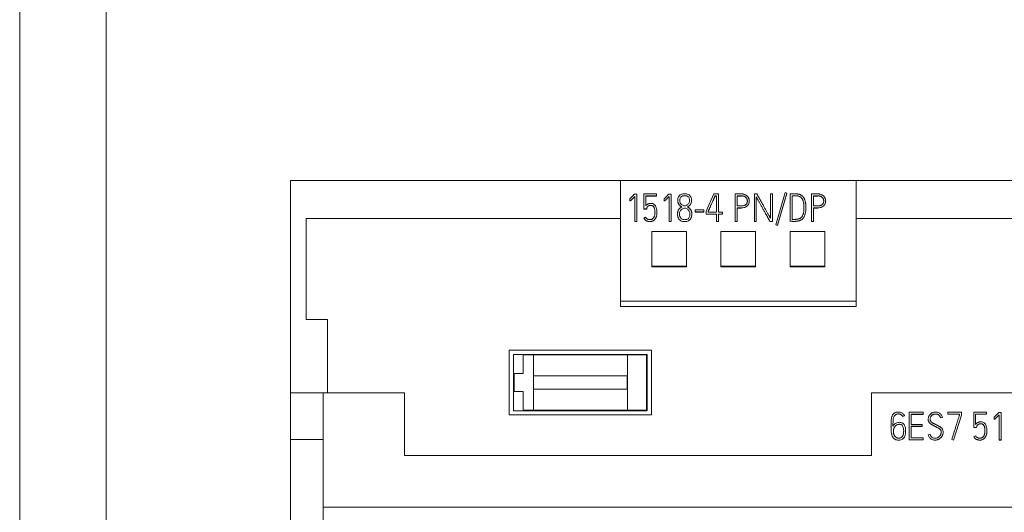
# Model space of a CAD drawing. Units: millimetres. Extents: x 0 to 594, y 0 to 420.
# Drawn here: x 0 to 57, y 333 to 361 of the extents above; entities that cross this region are included whole.
import ezdxf

# ---------------------------------------------------------------- set-up
doc = ezdxf.new("R2010")
doc.units = ezdxf.units.MM
doc.layers.add('1', color=7, linetype='Continuous')
doc.layers.add('201', color=7, linetype='Continuous')

msp = doc.modelspace()

# ---------------------------------------------------------------- linework, layer by layer
at = {"layer": '1', "color": 7, "linetype": 'Continuous', "lineweight": 13}
for p, q in [((34.733, 352.013), (15.652, 352.013)), ((15.652, 339.713), (15.652, 352.013)), ((34.733, 345.023), (34.733, 352.013)), ((48.372, 352.013), (34.733, 352.013)), ((48.372, 352.013), (48.372, 345.023)), ((85.452, 352.013), (48.372, 352.013)), ((43.718, 349.445), (44.257, 351.304)), ((44.257, 351.304), (44.366, 351.274)), ((35.28, 350.947), (35.28, 350.934)), ((35.283, 350.827), (35.28, 350.947)), ((35.283, 350.814), (35.28, 350.934)), ((35.283, 350.827), (35.283, 350.814)), ((35.529, 351.201), (35.545, 351.219)), ((35.545, 351.219), (35.685, 351.219)), ((35.574, 349.638), (35.574, 351.082)), ((35.685, 351.219), (35.685, 349.638)), ((36.086, 351.227), (36.825, 351.227)), ((36.086, 350.356), (36.086, 351.227)), ((36.197, 351.117), (36.197, 350.532)), ((36.825, 351.117), (36.197, 351.117)), ((36.825, 351.105), (36.197, 351.105)), ((36.825, 351.227), (36.825, 351.117)), ((36.825, 351.117), (36.825, 351.105)), ((37.264, 350.947), (37.264, 350.934)), ((37.267, 350.827), (37.264, 350.947)), ((37.267, 350.814), (37.264, 350.934)), ((37.267, 350.827), (37.267, 350.814)), ((37.513, 351.201), (37.529, 351.219)), ((37.529, 351.219), (37.669, 351.219)), ((37.558, 349.638), (37.558, 351.082)), ((37.669, 351.219), (37.669, 349.638)), ((38.053, 350.843), (38.053, 350.83)), ((38.849, 350.83), (38.849, 350.843)), ((39.69, 350.224), (40.139, 351.227)), ((40.139, 351.227), (40.403, 351.227)), ((40.212, 351.117), (40.212, 351.105)), ((40.29, 351.117), (40.212, 351.117)), ((40.29, 351.105), (40.212, 351.105)), ((40.29, 350.171), (40.29, 351.117)), ((40.403, 351.227), (40.403, 350.171)), ((41.368, 349.641), (41.368, 351.227)), ((41.368, 351.227), (41.736, 351.227)), ((41.481, 351.115), (41.481, 350.532)), ((41.736, 351.115), (41.481, 351.115)), ((41.736, 351.102), (41.481, 351.102)), ((42.189, 350.801), (42.189, 350.819)), ((42.482, 349.641), (42.482, 351.227)), ((42.482, 351.227), (42.626, 351.227)), ((42.593, 351.049), (42.593, 349.641)), ((43.41, 351.227), (43.523, 351.227)), ((43.41, 349.823), (43.41, 351.227)), ((43.523, 351.227), (43.523, 349.641)), ((44.366, 351.274), (43.827, 349.414)), ((44.366, 351.261), (43.827, 349.401)), ((44.366, 351.274), (44.366, 351.261)), ((44.548, 351.232), (44.792, 351.234)), ((44.548, 349.652), (44.548, 351.232)), ((44.661, 351.12), (44.661, 349.755)), ((44.837, 351.12), (44.661, 351.12)), ((44.837, 351.107), (44.661, 351.107)), ((45.784, 351.227), (46.153, 351.227)), ((45.784, 349.641), (45.784, 351.227)), ((45.897, 351.115), (45.897, 350.532)), ((46.153, 351.115), (45.897, 351.115)), ((46.153, 351.102), (45.897, 351.102)), ((46.605, 350.801), (46.605, 350.819)), ((36.086, 350.356), (36.086, 350.343)), ((36.255, 350.356), (36.086, 350.356)), ((36.255, 350.343), (36.086, 350.343)), ((36.264, 350.404), (36.255, 350.356)), ((36.264, 350.391), (36.255, 350.343)), ((36.255, 350.356), (36.255, 350.343)), ((36.264, 350.404), (36.264, 350.391)), ((36.848, 350.138), (36.848, 350.15)), ((38.454, 350.411), (38.454, 350.398)), ((39.051, 350.303), (39.557, 350.303)), ((39.051, 350.191), (39.051, 350.303)), ((39.051, 350.191), (39.051, 350.178)), ((39.557, 350.191), (39.051, 350.191)), ((39.557, 350.178), (39.051, 350.178)), ((39.557, 350.303), (39.557, 350.191)), ((39.557, 350.191), (39.557, 350.178)), ((39.69, 350.061), (39.69, 350.224)), ((39.801, 350.2), (39.801, 350.171)), ((39.801, 350.171), (40.29, 350.171)), ((40.403, 350.171), (40.638, 350.171)), ((40.638, 350.171), (40.638, 350.061)), ((41.481, 350.532), (41.736, 350.532)), ((41.736, 350.42), (41.481, 350.42)), ((41.481, 350.42), (41.481, 349.641)), ((41.736, 350.407), (41.481, 350.407)), ((45.462, 350.397), (45.462, 350.41)), ((45.897, 350.532), (46.153, 350.532)), ((45.897, 350.42), (45.897, 349.641)), ((46.153, 350.42), (45.897, 350.42)), ((46.153, 350.407), (45.897, 350.407)), ((16.572, 349.813), (16.572, 343.963)), ((34.733, 349.813), (16.572, 349.813)), ((35.685, 349.638), (35.574, 349.638)), ((35.574, 349.638), (35.574, 349.626)), ((35.685, 349.626), (35.574, 349.626)), ((35.685, 349.638), (35.685, 349.626)), ((36.091, 349.834), (36.193, 349.881)), ((36.091, 349.834), (36.091, 349.822)), ((37.558, 349.638), (37.558, 349.626)), ((37.669, 349.638), (37.558, 349.638)), ((37.669, 349.626), (37.558, 349.626)), ((37.669, 349.638), (37.669, 349.626)), ((38.039, 350.069), (38.039, 350.056)), ((38.863, 350.054), (38.863, 350.066)), ((39.69, 350.061), (39.69, 350.048)), ((40.29, 350.061), (39.69, 350.061)), ((40.29, 350.048), (39.69, 350.048)), ((40.29, 349.641), (40.29, 350.061)), ((40.403, 349.641), (40.29, 349.641)), ((40.29, 349.641), (40.29, 349.628)), ((40.403, 349.628), (40.29, 349.628)), ((40.403, 350.061), (40.403, 349.641)), ((40.638, 350.061), (40.403, 350.061)), ((40.638, 350.048), (40.403, 350.048)), ((40.403, 349.641), (40.403, 349.628)), ((40.638, 350.061), (40.638, 350.048)), ((41.481, 349.641), (41.368, 349.641)), ((41.368, 349.641), (41.368, 349.628)), ((41.481, 349.628), (41.368, 349.628)), ((41.481, 349.641), (41.481, 349.628)), ((42.593, 349.641), (42.482, 349.641)), ((42.482, 349.641), (42.482, 349.628)), ((42.593, 349.628), (42.482, 349.628)), ((42.593, 349.641), (42.593, 349.628)), ((43.523, 349.641), (43.383, 349.641)), ((43.383, 349.641), (43.383, 349.628)), ((43.523, 349.628), (43.383, 349.628)), ((43.523, 349.641), (43.523, 349.628)), ((44.548, 349.652), (44.548, 349.639)), ((45.897, 349.641), (45.784, 349.641)), ((45.784, 349.641), (45.784, 349.628)), ((45.897, 349.628), (45.784, 349.628)), ((45.897, 349.641), (45.897, 349.628)), ((83.511, 349.813), (48.372, 349.813)), ((36.552, 349.052), (38.552, 349.052)), ((36.552, 347.051), (36.552, 349.052)), ((38.552, 349.052), (38.552, 347.051)), ((40.552, 349.052), (42.552, 349.052)), ((40.552, 347.051), (40.552, 349.052)), ((42.552, 349.052), (42.552, 347.051)), ((43.827, 349.414), (43.718, 349.445)), ((43.718, 349.445), (43.718, 349.432)), ((43.827, 349.401), (43.718, 349.432)), ((43.827, 349.414), (43.827, 349.401)), ((44.552, 349.052), (44.552, 347.051)), ((46.552, 349.052), (44.552, 349.052)), ((46.552, 347.051), (46.552, 349.052)), ((36.552, 347.051), (36.552, 347.013)), ((38.552, 347.051), (36.552, 347.051)), ((36.552, 347.013), (38.552, 347.013)), ((38.552, 347.051), (38.552, 347.013)), ((42.552, 347.051), (40.552, 347.051)), ((40.552, 347.051), (40.552, 347.013)), ((40.552, 347.013), (42.552, 347.013)), ((42.552, 347.051), (42.552, 347.013)), ((44.552, 347.051), (46.552, 347.051)), ((44.552, 347.051), (44.552, 347.013)), ((46.552, 347.013), (44.552, 347.013)), ((46.552, 347.051), (46.552, 347.013)), ((34.733, 344.71), (34.733, 345.023)), ((48.372, 345.023), (34.733, 345.023)), ((48.372, 344.71), (48.372, 345.023)), ((48.372, 344.71), (34.733, 344.71)), ((16.572, 343.963), (17.794, 343.963)), ((17.794, 343.963), (17.794, 339.713)), ((28.298, 338.438), (28.298, 342.185)), ((28.298, 342.185), (36.542, 342.185)), ((36.542, 342.185), (36.542, 338.438)), ((36.292, 341.938), (28.548, 341.938)), ((28.548, 341.938), (28.548, 338.688)), ((29.107, 340.835), (29.107, 341.913)), ((29.107, 341.913), (29.707, 341.913)), ((29.707, 338.713), (29.707, 341.913)), ((29.707, 341.913), (35.137, 341.913)), ((35.137, 341.913), (35.137, 338.713)), ((35.137, 341.913), (36.247, 341.913)), ((36.247, 341.913), (36.247, 338.713)), ((36.292, 338.688), (36.292, 341.938)), ((28.597, 339.791), (28.597, 340.835)), ((28.597, 340.835), (29.107, 340.835)), ((29.717, 339.923), (29.717, 340.703)), ((29.717, 340.703), (35.127, 340.703)), ((35.127, 340.703), (35.127, 339.923)), ((35.127, 339.923), (29.717, 339.923)), ((15.652, 337.013), (15.652, 339.713)), ((17.552, 339.713), (15.652, 339.713)), ((17.552, 337.013), (17.552, 339.713)), ((22.252, 339.713), (17.552, 339.713)), ((22.252, 339.713), (22.252, 336.1)), ((29.107, 339.791), (28.597, 339.791)), ((29.107, 338.713), (29.107, 339.791)), ((49.252, 336.1), (49.252, 339.713)), ((83.552, 339.713), (49.252, 339.713)), ((36.542, 338.438), (28.298, 338.438)), ((28.548, 338.688), (36.292, 338.688)), ((29.707, 338.713), (29.107, 338.713)), ((35.137, 338.713), (29.707, 338.713)), ((36.247, 338.713), (35.137, 338.713)), ((51.159, 338.404), (51.057, 338.351)), ((51.159, 338.397), (51.057, 338.344)), ((51.057, 338.351), (51.057, 338.344)), ((51.159, 338.404), (51.159, 338.397)), ((51.437, 337.002), (51.437, 338.594)), ((51.437, 338.594), (52.233, 338.594)), ((51.548, 338.481), (51.548, 337.897)), ((52.233, 338.481), (51.548, 338.481)), ((52.233, 338.475), (51.548, 338.475)), ((52.233, 338.594), (52.233, 338.481)), ((52.233, 338.481), (52.233, 338.475)), ((53.356, 338.302), (53.247, 338.271)), ((53.356, 338.295), (53.247, 338.264)), ((53.247, 338.271), (53.247, 338.264)), ((53.356, 338.302), (53.356, 338.295)), ((53.662, 338.596), (54.461, 338.596)), ((53.662, 338.483), (53.662, 338.596)), ((53.662, 338.483), (53.662, 338.477)), ((54.35, 338.483), (53.662, 338.483)), ((54.35, 338.477), (53.662, 338.477)), ((54.461, 338.435), (54.006, 336.991)), ((54.461, 338.428), (54.006, 336.984)), ((54.35, 338.452), (54.35, 338.483)), ((54.461, 338.596), (54.461, 338.435)), ((54.461, 338.435), (54.461, 338.428)), ((55.167, 338.594), (55.906, 338.594)), ((55.167, 337.717), (55.167, 338.594)), ((55.278, 338.483), (55.278, 337.894)), ((55.906, 338.483), (55.278, 338.483)), ((55.906, 338.477), (55.278, 338.477)), ((55.906, 338.594), (55.906, 338.483)), ((55.906, 338.483), (55.906, 338.477)), ((56.348, 338.191), (56.348, 338.315)), ((56.348, 338.191), (56.348, 338.185)), ((56.594, 338.568), (56.609, 338.585)), ((56.609, 338.585), (56.749, 338.585)), ((56.638, 336.995), (56.638, 338.448)), ((56.749, 338.585), (56.749, 336.995)), ((50.382, 337.795), (50.382, 337.787)), ((50.822, 338.012), (50.862, 338.014)), ((50.866, 337.901), (50.831, 337.899)), ((50.866, 337.895), (50.831, 337.892)), ((51.548, 337.897), (52.191, 337.897)), ((51.548, 337.786), (51.548, 337.113)), ((52.191, 337.786), (51.548, 337.786)), ((52.191, 337.779), (51.548, 337.779)), ((52.191, 337.897), (52.191, 337.786)), ((52.191, 337.786), (52.191, 337.779)), ((52.537, 338.182), (52.537, 338.174)), ((55.167, 337.717), (55.167, 337.711)), ((55.336, 337.717), (55.167, 337.717)), ((55.336, 337.711), (55.167, 337.711)), ((55.344, 337.766), (55.336, 337.717)), ((55.344, 337.759), (55.336, 337.711)), ((55.336, 337.717), (55.336, 337.711)), ((55.344, 337.766), (55.344, 337.759)), ((51.23, 337.504), (51.23, 337.513)), ((51.548, 337.113), (52.233, 337.113)), ((52.233, 337.113), (52.233, 337.002)), ((52.531, 337.292), (52.639, 337.323)), ((52.531, 337.292), (52.531, 337.286)), ((53.398, 337.444), (53.398, 337.452)), ((55.171, 337.192), (55.273, 337.239)), ((55.171, 337.192), (55.171, 337.186)), ((55.928, 337.503), (55.928, 337.511)), ((15.652, 224.654), (15.652, 337.013)), ((17.552, 337.013), (15.652, 337.013)), ((17.552, 337.013), (17.552, 224.654)), ((52.233, 337.002), (51.437, 337.002)), ((51.437, 337.002), (51.437, 336.996)), ((52.233, 336.996), (51.437, 336.996)), ((52.233, 337.002), (52.233, 336.996)), ((54.006, 336.991), (53.9, 337.026)), ((53.9, 337.026), (53.9, 337.02)), ((54.006, 336.984), (53.9, 337.02)), ((54.006, 336.991), (54.006, 336.984)), ((56.749, 336.995), (56.638, 336.995)), ((56.638, 336.995), (56.638, 336.989)), ((56.749, 336.989), (56.638, 336.989)), ((56.749, 336.995), (56.749, 336.989)), ((22.252, 336.1), (49.252, 336.1)), ((17.552, 333.102), (83.552, 333.102))]:
    msp.add_line(p, q, dxfattribs=at)
at = {"layer": '1', "color": 7, "linetype": 'Continuous', "lineweight": 25}
for p, q in [((41.736, 351.115), (41.736, 351.102)), ((44.837, 351.12), (44.837, 351.107)), ((46.153, 351.115), (46.153, 351.102)), ((41.736, 350.42), (41.736, 350.407)), ((46.153, 350.42), (46.153, 350.407)), ((50.831, 337.899), (50.831, 337.892)), ((50.866, 337.901), (50.866, 337.895))]:
    msp.add_line(p, q, dxfattribs=at)
at = {"layer": '1', "color": 7, "linetype": 'Continuous', "lineweight": 13}
for points, knots in [([(35.28, 350.947), (35.282, 350.949), (35.29, 350.955), (35.304, 350.968), (35.324, 350.985), (35.346, 351.006), (35.369, 351.03), (35.394, 351.056), (35.42, 351.083), (35.448, 351.112), (35.475, 351.142), (35.502, 351.171), (35.521, 351.191), (35.529, 351.201)], [0, 0, 0, 0, 0.020774, 0.084566, 0.160699, 0.245543, 0.339152, 0.440091, 0.546903, 0.659592, 0.774501, 0.887969, 1, 1, 1, 1]), ([(35.574, 351.082), (35.556, 351.063), (35.523, 351.028), (35.477, 350.98), (35.438, 350.94), (35.405, 350.908), (35.377, 350.882), (35.354, 350.862), (35.335, 350.847), (35.32, 350.837), (35.308, 350.831), (35.298, 350.829), (35.29, 350.827), (35.285, 350.827), (35.283, 350.827)], [0, 0, 0, 0, 0.200504, 0.370797, 0.510902, 0.6264, 0.722885, 0.800448, 0.861213, 0.907383, 0.939504, 0.963232, 0.983337, 1, 1, 1, 1]), ([(37.264, 350.947), (37.266, 350.949), (37.274, 350.955), (37.288, 350.968), (37.308, 350.985), (37.33, 351.006), (37.353, 351.03), (37.378, 351.056), (37.404, 351.083), (37.431, 351.112), (37.459, 351.142), (37.486, 351.171), (37.505, 351.191), (37.513, 351.201)], [0, 0, 0, 0, 0.020774, 0.084566, 0.160699, 0.245543, 0.339152, 0.440091, 0.546903, 0.659592, 0.774501, 0.887969, 1, 1, 1, 1]), ([(37.558, 351.082), (37.54, 351.063), (37.507, 351.028), (37.461, 350.98), (37.421, 350.94), (37.389, 350.908), (37.361, 350.882), (37.338, 350.862), (37.319, 350.847), (37.304, 350.837), (37.292, 350.831), (37.282, 350.829), (37.274, 350.827), (37.269, 350.827), (37.267, 350.827)], [0, 0, 0, 0, 0.200504, 0.370797, 0.510902, 0.6264, 0.722885, 0.800448, 0.861213, 0.907383, 0.939504, 0.963232, 0.983337, 1, 1, 1, 1]), ([(38.29, 350.473), (38.281, 350.478), (38.262, 350.488), (38.233, 350.506), (38.205, 350.525), (38.178, 350.547), (38.152, 350.572), (38.128, 350.6), (38.107, 350.631), (38.088, 350.666), (38.073, 350.704), (38.061, 350.746), (38.054, 350.792), (38.051, 350.865), (38.059, 350.958), (38.094, 351.062), (38.158, 351.143), (38.241, 351.199), (38.341, 351.232), (38.451, 351.242), (38.561, 351.232), (38.662, 351.198), (38.746, 351.141), (38.808, 351.058), (38.843, 350.952), (38.852, 350.85), (38.845, 350.76), (38.823, 350.69), (38.788, 350.624), (38.74, 350.564), (38.681, 350.512), (38.636, 350.483), (38.612, 350.47)], [0, 0, 0, 0, 0.014556, 0.029567, 0.045073, 0.06094, 0.077119, 0.093748, 0.110887, 0.128668, 0.147296, 0.166948, 0.187898, 0.210413, 0.266348, 0.314631, 0.359149, 0.40325, 0.449199, 0.499993, 0.551851, 0.598383, 0.642757, 0.687636, 0.736493, 0.793087, 0.826472, 0.85944, 0.893283, 0.927929, 0.963171, 1, 1, 1, 1]), ([(38.457, 350.53), (38.483, 350.537), (38.535, 350.556), (38.604, 350.595), (38.661, 350.645), (38.704, 350.702), (38.731, 350.766), (38.739, 350.843), (38.732, 350.923), (38.708, 351.002), (38.664, 351.061), (38.603, 351.1), (38.531, 351.122), (38.45, 351.128), (38.37, 351.122), (38.298, 351.1), (38.238, 351.063), (38.194, 351.005), (38.17, 350.926), (38.166, 350.867), (38.166, 350.836)], [0, 0, 0, 0, 0.060621, 0.117246, 0.171867, 0.223707, 0.272467, 0.32138, 0.390384, 0.447823, 0.498183, 0.547721, 0.601107, 0.661727, 0.721444, 0.774157, 0.823055, 0.872848, 0.930287, 1, 1, 1, 1]), ([(38.166, 350.836), (38.166, 350.812), (38.172, 350.765), (38.196, 350.7), (38.237, 350.644), (38.295, 350.598), (38.369, 350.559), (38.426, 350.539), (38.457, 350.53)], [0, 0, 0, 0, 0.159033, 0.306584, 0.452165, 0.609445, 0.790263, 1, 1, 1, 1]), ([(40.212, 351.117), (40.209, 351.112), (40.203, 351.097), (40.19, 351.067), (40.172, 351.026), (40.149, 350.976), (40.124, 350.918), (40.096, 350.855), (40.066, 350.787), (40.034, 350.716), (40.001, 350.643), (39.968, 350.571), (39.937, 350.501), (39.908, 350.435), (39.88, 350.374), (39.856, 350.32), (39.835, 350.274), (39.819, 350.237), (39.808, 350.214), (39.803, 350.203), (39.801, 350.2)], [0, 0, 0, 0, 0.018053, 0.049955, 0.095706, 0.151706, 0.214359, 0.283665, 0.357928, 0.435456, 0.516248, 0.596656, 0.673034, 0.745381, 0.812002, 0.871205, 0.922989, 0.963596, 0.989266, 1, 1, 1, 1]), ([(40.212, 351.105), (40.209, 351.099), (40.203, 351.084), (40.19, 351.054), (40.172, 351.013), (40.149, 350.963), (40.124, 350.905), (40.096, 350.842), (40.066, 350.775), (40.034, 350.703), (40.001, 350.63), (39.968, 350.558), (39.937, 350.488), (39.908, 350.422), (39.88, 350.361), (39.856, 350.307), (39.835, 350.261), (39.819, 350.225), (39.808, 350.201), (39.803, 350.19), (39.801, 350.187)], [0, 0, 0, 0, 0.018053, 0.049955, 0.095706, 0.151706, 0.214359, 0.283665, 0.357928, 0.435456, 0.516248, 0.596656, 0.673034, 0.745381, 0.812002, 0.871205, 0.922989, 0.963596, 0.989266, 1, 1, 1, 1]), ([(41.736, 351.227), (41.76, 351.227), (41.806, 351.225), (41.872, 351.213), (41.932, 351.193), (41.986, 351.166), (42.034, 351.134), (42.075, 351.098), (42.11, 351.057), (42.139, 351.012), (42.161, 350.965), (42.177, 350.915), (42.187, 350.865), (42.19, 350.814), (42.187, 350.763), (42.177, 350.714), (42.161, 350.666), (42.139, 350.62), (42.11, 350.578), (42.06, 350.525), (41.981, 350.468), (41.865, 350.427), (41.78, 350.42), (41.736, 350.42)], [0, 0, 0, 0, 0.052333, 0.101245, 0.147634, 0.191774, 0.233665, 0.274062, 0.313448, 0.35218, 0.390949, 0.429465, 0.467346, 0.505179, 0.542741, 0.579822, 0.617047, 0.654385, 0.691909, 0.730368, 0.815317, 0.90314, 1, 1, 1, 1]), ([(41.736, 350.532), (41.755, 350.532), (41.791, 350.534), (41.842, 350.541), (41.888, 350.555), (41.928, 350.573), (41.963, 350.594), (41.994, 350.619), (42.02, 350.647), (42.041, 350.677), (42.057, 350.71), (42.068, 350.744), (42.074, 350.779), (42.077, 350.814), (42.074, 350.85), (42.067, 350.887), (42.056, 350.923), (42.039, 350.958), (42.017, 350.99), (41.991, 351.02), (41.96, 351.047), (41.924, 351.07), (41.884, 351.09), (41.839, 351.105), (41.789, 351.113), (41.754, 351.115), (41.736, 351.115)], [0, 0, 0, 0, 0.056083, 0.107108, 0.153836, 0.197286, 0.238217, 0.277329, 0.314979, 0.351494, 0.387678, 0.423496, 0.458691, 0.493818, 0.530542, 0.567612, 0.605601, 0.644094, 0.682851, 0.722634, 0.763558, 0.805783, 0.850023, 0.896654, 0.946353, 1, 1, 1, 1]), ([(43.383, 349.641), (43.34, 349.717), (43.258, 349.864), (43.137, 350.079), (43.044, 350.246), (42.974, 350.369), (42.928, 350.452), (42.882, 350.533), (42.838, 350.613), (42.795, 350.689), (42.755, 350.76), (42.718, 350.826), (42.684, 350.887), (42.653, 350.94), (42.628, 350.985), (42.608, 351.02), (42.597, 351.041), (42.593, 351.049)], [0, 0, 0, 0, 0.161979, 0.314586, 0.457821, 0.517119, 0.576005, 0.634478, 0.691285, 0.745175, 0.796147, 0.843421, 0.886215, 0.924529, 0.956964, 0.982119, 1, 1, 1, 1]), ([(42.626, 351.227), (42.668, 351.152), (42.749, 351.006), (42.868, 350.793), (42.959, 350.628), (43.027, 350.507), (43.073, 350.425), (43.119, 350.343), (43.163, 350.264), (43.205, 350.188), (43.246, 350.117), (43.283, 350.05), (43.317, 349.99), (43.347, 349.936), (43.373, 349.89), (43.393, 349.854), (43.405, 349.832), (43.41, 349.823)], [0, 0, 0, 0, 0.160414, 0.311828, 0.454243, 0.512766, 0.571289, 0.629812, 0.68687, 0.740997, 0.792193, 0.839741, 0.882923, 0.921739, 0.954856, 0.980943, 1, 1, 1, 1]), ([(44.792, 351.234), (44.809, 351.234), (44.844, 351.233), (44.896, 351.231), (44.948, 351.228), (44.999, 351.222), (45.047, 351.213), (45.097, 351.198), (45.15, 351.177), (45.203, 351.148), (45.249, 351.112), (45.288, 351.072), (45.323, 351.029), (45.353, 350.982), (45.378, 350.934), (45.4, 350.883), (45.416, 350.83), (45.429, 350.778), (45.44, 350.725), (45.448, 350.673), (45.454, 350.623), (45.458, 350.574), (45.46, 350.527), (45.461, 350.484), (45.462, 350.444), (45.463, 350.396), (45.461, 350.338), (45.456, 350.269), (45.447, 350.198), (45.435, 350.129), (45.419, 350.061), (45.398, 349.995), (45.373, 349.933), (45.342, 349.875), (45.307, 349.822), (45.267, 349.775), (45.22, 349.737), (45.175, 349.712), (45.135, 349.695), (45.102, 349.683), (45.067, 349.673), (45.032, 349.665), (44.996, 349.658), (44.961, 349.653), (44.926, 349.648), (44.89, 349.644), (44.856, 349.642), (44.822, 349.64), (44.79, 349.639), (44.755, 349.638), (44.718, 349.639), (44.679, 349.64), (44.643, 349.643), (44.61, 349.646), (44.579, 349.649), (44.558, 349.651), (44.548, 349.652)], [0, 0, 0, 0, 0.019385, 0.038878, 0.058494, 0.077648, 0.095824, 0.113147, 0.136821, 0.159212, 0.180764, 0.201827, 0.222557, 0.243183, 0.263795, 0.284418, 0.305197, 0.325844, 0.345997, 0.365701, 0.384839, 0.403272, 0.421019, 0.437646, 0.452704, 0.466195, 0.491848, 0.518024, 0.544785, 0.571573, 0.597871, 0.62379, 0.649072, 0.673537, 0.697429, 0.720536, 0.742907, 0.765196, 0.778146, 0.791339, 0.804835, 0.818449, 0.831966, 0.845401, 0.85873, 0.871924, 0.884993, 0.897673, 0.909697, 0.92107, 0.936955, 0.951469, 0.964623, 0.976874, 0.988666, 1, 1, 1, 1]), ([(44.661, 349.755), (44.666, 349.755), (44.676, 349.754), (44.692, 349.753), (44.709, 349.753), (44.728, 349.753), (44.748, 349.753), (44.77, 349.753), (44.795, 349.753), (44.824, 349.754), (44.853, 349.755), (44.884, 349.757), (44.914, 349.76), (44.945, 349.764), (44.976, 349.769), (45.006, 349.775), (45.036, 349.781), (45.065, 349.789), (45.093, 349.799), (45.126, 349.811), (45.16, 349.832), (45.195, 349.862), (45.226, 349.899), (45.254, 349.942), (45.278, 349.99), (45.298, 350.042), (45.315, 350.097), (45.328, 350.156), (45.339, 350.216), (45.346, 350.278), (45.35, 350.34), (45.352, 350.405), (45.351, 350.472), (45.348, 350.543), (45.343, 350.614), (45.335, 350.685), (45.322, 350.754), (45.304, 350.819), (45.28, 350.88), (45.251, 350.937), (45.215, 350.988), (45.172, 351.034), (45.118, 351.069), (45.068, 351.09), (45.025, 351.103), (44.99, 351.11), (44.954, 351.114), (44.915, 351.117), (44.876, 351.119), (44.85, 351.12), (44.837, 351.12)], [0, 0, 0, 0, 0.006563, 0.013906, 0.022038, 0.030737, 0.039778, 0.04916, 0.061726, 0.074865, 0.08858, 0.102654, 0.116877, 0.131264, 0.14566, 0.159911, 0.174035, 0.187968, 0.20167, 0.215185, 0.235712, 0.256878, 0.279272, 0.302882, 0.327522, 0.353445, 0.380463, 0.408309, 0.437091, 0.466233, 0.495133, 0.523855, 0.556211, 0.589161, 0.622728, 0.656045, 0.688361, 0.719869, 0.750376, 0.779826, 0.808642, 0.837191, 0.866429, 0.897502, 0.912452, 0.928476, 0.945677, 0.963588, 0.981689, 1, 1, 1, 1]), ([(46.153, 351.227), (46.176, 351.227), (46.222, 351.225), (46.288, 351.213), (46.349, 351.193), (46.402, 351.166), (46.45, 351.134), (46.492, 351.098), (46.526, 351.057), (46.555, 351.012), (46.577, 350.965), (46.593, 350.915), (46.603, 350.865), (46.606, 350.814), (46.603, 350.763), (46.593, 350.714), (46.577, 350.666), (46.555, 350.62), (46.526, 350.578), (46.476, 350.525), (46.398, 350.468), (46.281, 350.427), (46.196, 350.42), (46.153, 350.42)], [0, 0, 0, 0, 0.052333, 0.101245, 0.147634, 0.191774, 0.233665, 0.274062, 0.313448, 0.35218, 0.390949, 0.429465, 0.467346, 0.505179, 0.542741, 0.579822, 0.617047, 0.654385, 0.691909, 0.730368, 0.815317, 0.90314, 1, 1, 1, 1]), ([(46.153, 350.532), (46.171, 350.532), (46.207, 350.534), (46.258, 350.541), (46.304, 350.555), (46.344, 350.573), (46.38, 350.594), (46.41, 350.619), (46.436, 350.647), (46.457, 350.677), (46.473, 350.71), (46.484, 350.744), (46.491, 350.779), (46.493, 350.814), (46.49, 350.85), (46.483, 350.887), (46.472, 350.923), (46.455, 350.958), (46.433, 350.99), (46.407, 351.02), (46.376, 351.047), (46.34, 351.07), (46.3, 351.09), (46.255, 351.105), (46.205, 351.113), (46.17, 351.115), (46.153, 351.115)], [0, 0, 0, 0, 0.056083, 0.107108, 0.153836, 0.197286, 0.238217, 0.277329, 0.314979, 0.351494, 0.387678, 0.423496, 0.458691, 0.493818, 0.530542, 0.567612, 0.605601, 0.644094, 0.682851, 0.722634, 0.763558, 0.805783, 0.850023, 0.896654, 0.946353, 1, 1, 1, 1]), ([(36.197, 350.532), (36.202, 350.538), (36.212, 350.551), (36.228, 350.57), (36.246, 350.587), (36.266, 350.604), (36.289, 350.62), (36.313, 350.635), (36.34, 350.648), (36.369, 350.659), (36.401, 350.668), (36.436, 350.675), (36.473, 350.679), (36.532, 350.681), (36.612, 350.671), (36.7, 350.62), (36.767, 350.538), (36.815, 350.429), (36.843, 350.294), (36.849, 350.17), (36.846, 350.067), (36.836, 349.996), (36.819, 349.93), (36.797, 349.87), (36.769, 349.815), (36.737, 349.767), (36.7, 349.725), (36.658, 349.691), (36.611, 349.664), (36.56, 349.644), (36.506, 349.632), (36.463, 349.629), (36.429, 349.63), (36.405, 349.631), (36.376, 349.633), (36.345, 349.636), (36.312, 349.644), (36.278, 349.655), (36.243, 349.67), (36.209, 349.69), (36.175, 349.715), (36.143, 349.747), (36.114, 349.788), (36.098, 349.818), (36.091, 349.834)], [0, 0, 0, 0, 0.010575, 0.021534, 0.032937, 0.044729, 0.056875, 0.069452, 0.0826, 0.096505, 0.111279, 0.126985, 0.143702, 0.161538, 0.205913, 0.248141, 0.293825, 0.346182, 0.40699, 0.478261, 0.512629, 0.544859, 0.575282, 0.604004, 0.631084, 0.6569, 0.681684, 0.705765, 0.729734, 0.753772, 0.778045, 0.803118, 0.812005, 0.822876, 0.835737, 0.849942, 0.864952, 0.880894, 0.897668, 0.915306, 0.934053, 0.954105, 0.975931, 1, 1, 1, 1]), ([(36.193, 349.881), (36.198, 349.871), (36.208, 349.852), (36.224, 349.828), (36.243, 349.808), (36.263, 349.791), (36.284, 349.777), (36.306, 349.766), (36.329, 349.757), (36.352, 349.75), (36.376, 349.746), (36.401, 349.744), (36.425, 349.742), (36.457, 349.741), (36.494, 349.744), (36.536, 349.755), (36.574, 349.774), (36.608, 349.799), (36.639, 349.828), (36.665, 349.863), (36.686, 349.902), (36.704, 349.945), (36.719, 349.991), (36.729, 350.04), (36.735, 350.091), (36.737, 350.137), (36.736, 350.179), (36.734, 350.219), (36.73, 350.263), (36.724, 350.31), (36.714, 350.356), (36.701, 350.402), (36.683, 350.445), (36.661, 350.485), (36.634, 350.519), (36.6, 350.548), (36.559, 350.564), (36.512, 350.568), (36.465, 350.566), (36.421, 350.559), (36.385, 350.545), (36.354, 350.529), (36.329, 350.512), (36.309, 350.492), (36.293, 350.473), (36.281, 350.455), (36.273, 350.437), (36.268, 350.423), (36.265, 350.412), (36.264, 350.407), (36.264, 350.404)], [0, 0, 0, 0, 0.019013, 0.03628, 0.052075, 0.067005, 0.08153, 0.095805, 0.109927, 0.123989, 0.13815, 0.152459, 0.166864, 0.18139, 0.207163, 0.231841, 0.256286, 0.280729, 0.305163, 0.33016, 0.356072, 0.383098, 0.411543, 0.440939, 0.470781, 0.501282, 0.521676, 0.545105, 0.571591, 0.599517, 0.627384, 0.655363, 0.68273, 0.708979, 0.734611, 0.759417, 0.784446, 0.811813, 0.840755, 0.866056, 0.888256, 0.908103, 0.925967, 0.94216, 0.956708, 0.969448, 0.980591, 0.989709, 0.996165, 1, 1, 1, 1]), ([(38.612, 350.47), (38.622, 350.465), (38.642, 350.455), (38.672, 350.437), (38.701, 350.417), (38.73, 350.394), (38.757, 350.367), (38.782, 350.336), (38.805, 350.302), (38.825, 350.264), (38.842, 350.222), (38.854, 350.176), (38.861, 350.126), (38.864, 350.043), (38.857, 349.938), (38.823, 349.819), (38.76, 349.729), (38.674, 349.667), (38.568, 349.632), (38.45, 349.622), (38.333, 349.632), (38.228, 349.667), (38.142, 349.729), (38.079, 349.82), (38.045, 349.939), (38.038, 350.045), (38.041, 350.128), (38.047, 350.178), (38.059, 350.223), (38.075, 350.264), (38.094, 350.302), (38.115, 350.336), (38.139, 350.367), (38.166, 350.394), (38.195, 350.418), (38.226, 350.439), (38.258, 350.457), (38.279, 350.468), (38.29, 350.473)], [0, 0, 0, 0, 0.013971, 0.028402, 0.043336, 0.058719, 0.0746, 0.091138, 0.108303, 0.126121, 0.144793, 0.164595, 0.185892, 0.208937, 0.268471, 0.31829, 0.36183, 0.40395, 0.448807, 0.499659, 0.550001, 0.594568, 0.636606, 0.68023, 0.730342, 0.790387, 0.813379, 0.834502, 0.85399, 0.872294, 0.889768, 0.906584, 0.922873, 0.938755, 0.95442, 0.969879, 0.985049, 1, 1, 1, 1]), ([(38.454, 350.411), (38.422, 350.402), (38.361, 350.383), (38.282, 350.343), (38.221, 350.293), (38.18, 350.23), (38.157, 350.154), (38.152, 350.088), (38.153, 350.037), (38.155, 350.007), (38.159, 349.98), (38.164, 349.956), (38.17, 349.933), (38.178, 349.913), (38.187, 349.893), (38.197, 349.875), (38.209, 349.858), (38.222, 349.842), (38.237, 349.826), (38.247, 349.815), (38.252, 349.81)], [0, 0, 0, 0, 0.128704, 0.238609, 0.333789, 0.424649, 0.522735, 0.634039, 0.676711, 0.715115, 0.749377, 0.780707, 0.810285, 0.83826, 0.865153, 0.891514, 0.91756, 0.944016, 0.97148, 1, 1, 1, 1]), ([(38.252, 349.81), (38.268, 349.794), (38.306, 349.767), (38.374, 349.742), (38.455, 349.735), (38.539, 349.742), (38.618, 349.766), (38.681, 349.81), (38.723, 349.878), (38.745, 349.969), (38.752, 350.064), (38.745, 350.154), (38.722, 350.227), (38.681, 350.289), (38.622, 350.339), (38.545, 350.381), (38.486, 350.401), (38.454, 350.411)], [0, 0, 0, 0, 0.055291, 0.112379, 0.175475, 0.25156, 0.316224, 0.374208, 0.435097, 0.509367, 0.601623, 0.669278, 0.730043, 0.787592, 0.848451, 0.918463, 1, 1, 1, 1]), ([(50.862, 338.014), (50.892, 338.016), (50.951, 338.008), (51.032, 337.981), (51.112, 337.923), (51.181, 337.825), (51.223, 337.68), (51.234, 337.517), (51.224, 337.357), (51.191, 337.219), (51.131, 337.111), (51.046, 337.036), (50.941, 336.992), (50.841, 336.982), (50.756, 336.987), (50.693, 336.999), (50.638, 337.02), (50.59, 337.049), (50.548, 337.082), (50.512, 337.122), (50.482, 337.167), (50.457, 337.215), (50.437, 337.268), (50.421, 337.323), (50.408, 337.381), (50.399, 337.44), (50.392, 337.499), (50.387, 337.559), (50.384, 337.619), (50.383, 337.678), (50.383, 337.735), (50.382, 337.794), (50.383, 337.857), (50.383, 337.923), (50.384, 337.989), (50.387, 338.055), (50.391, 338.118), (50.397, 338.179), (50.406, 338.239), (50.418, 338.295), (50.434, 338.348), (50.453, 338.398), (50.477, 338.443), (50.506, 338.484), (50.54, 338.52), (50.58, 338.551), (50.626, 338.576), (50.679, 338.595), (50.739, 338.605), (50.807, 338.609), (50.879, 338.604), (50.95, 338.586), (51.016, 338.556), (51.074, 338.516), (51.123, 338.465), (51.148, 338.425), (51.159, 338.404)], [0, 0, 0, 0, 0.022969, 0.04383, 0.064016, 0.095489, 0.132048, 0.176419, 0.218084, 0.252775, 0.282273, 0.309263, 0.336483, 0.366524, 0.384094, 0.399971, 0.414535, 0.428309, 0.441676, 0.454946, 0.468348, 0.48202, 0.496144, 0.510644, 0.525363, 0.540353, 0.555493, 0.570639, 0.585813, 0.600699, 0.614965, 0.628613, 0.645286, 0.661961, 0.678637, 0.695075, 0.711046, 0.726567, 0.741558, 0.755966, 0.769852, 0.783177, 0.795982, 0.808455, 0.820795, 0.833282, 0.846217, 0.860017, 0.875187, 0.89204, 0.911056, 0.929208, 0.94706, 0.964655, 0.982083, 1, 1, 1, 1]), ([(51.057, 338.351), (51.05, 338.366), (51.032, 338.395), (50.997, 338.432), (50.956, 338.461), (50.909, 338.482), (50.858, 338.494), (50.8, 338.498), (50.739, 338.494), (50.681, 338.479), (50.633, 338.451), (50.595, 338.413), (50.564, 338.366), (50.54, 338.309), (50.523, 338.244), (50.51, 338.169), (50.503, 338.087), (50.499, 337.995), (50.496, 337.896), (50.496, 337.826), (50.496, 337.79)], [0, 0, 0, 0, 0.043481, 0.085549, 0.127923, 0.170971, 0.214845, 0.260884, 0.317917, 0.367656, 0.41257, 0.456833, 0.503792, 0.555243, 0.612421, 0.675966, 0.746378, 0.823872, 0.908402, 1, 1, 1, 1]), ([(53.247, 338.271), (53.245, 338.278), (53.24, 338.293), (53.231, 338.316), (53.22, 338.341), (53.206, 338.366), (53.189, 338.391), (53.17, 338.414), (53.148, 338.436), (53.122, 338.455), (53.093, 338.472), (53.061, 338.485), (53.024, 338.493), (52.99, 338.495), (52.957, 338.494), (52.925, 338.491), (52.889, 338.486), (52.852, 338.478), (52.814, 338.464), (52.778, 338.444), (52.744, 338.419), (52.714, 338.386), (52.686, 338.347), (52.665, 338.299), (52.653, 338.241), (52.649, 338.188), (52.652, 338.142), (52.661, 338.108), (52.676, 338.079), (52.697, 338.052), (52.721, 338.028), (52.75, 338.005), (52.782, 337.984), (52.817, 337.964), (52.855, 337.944), (52.896, 337.924), (52.938, 337.902), (52.983, 337.878), (53.03, 337.853), (53.079, 337.827), (53.128, 337.803), (53.176, 337.778), (53.221, 337.75), (53.263, 337.72), (53.301, 337.687), (53.334, 337.65), (53.362, 337.609), (53.384, 337.562), (53.396, 337.509), (53.4, 337.452), (53.396, 337.394), (53.385, 337.337), (53.367, 337.281), (53.343, 337.227), (53.312, 337.176), (53.275, 337.131), (53.232, 337.089), (53.182, 337.054), (53.126, 337.024), (53.066, 337.001), (52.999, 336.987), (52.922, 336.982), (52.837, 336.989), (52.75, 337.016), (52.675, 337.06), (52.612, 337.122), (52.563, 337.201), (52.54, 337.261), (52.531, 337.292)], [0, 0, 0, 0, 0.006902, 0.014527, 0.0229, 0.03171, 0.040697, 0.049939, 0.059406, 0.069126, 0.079243, 0.089792, 0.100957, 0.11302, 0.121351, 0.131067, 0.142193, 0.154038, 0.166072, 0.178522, 0.191399, 0.204849, 0.219214, 0.234859, 0.25249, 0.272668, 0.283841, 0.294211, 0.304173, 0.314215, 0.324636, 0.335605, 0.347264, 0.35967, 0.372854, 0.386723, 0.401163, 0.416176, 0.433071, 0.449927, 0.466747, 0.483271, 0.499286, 0.514866, 0.530063, 0.545048, 0.560066, 0.575472, 0.591898, 0.609868, 0.627376, 0.645005, 0.66302, 0.681094, 0.698922, 0.71679, 0.734853, 0.753306, 0.772468, 0.792214, 0.812556, 0.833938, 0.86301, 0.889874, 0.915888, 0.942166, 0.969784, 1, 1, 1, 1]), ([(52.639, 337.323), (52.648, 337.278), (52.688, 337.195), (52.796, 337.11), (52.906, 337.094), (52.99, 337.1), (53.046, 337.111), (53.095, 337.132), (53.138, 337.159), (53.175, 337.189), (53.206, 337.223), (53.231, 337.259), (53.252, 337.298), (53.267, 337.338), (53.277, 337.378), (53.284, 337.415), (53.286, 337.454), (53.283, 337.494), (53.273, 337.532), (53.256, 337.566), (53.233, 337.596), (53.206, 337.623), (53.175, 337.647), (53.14, 337.67), (53.102, 337.692), (53.06, 337.712), (53.017, 337.733), (52.973, 337.755), (52.927, 337.78), (52.881, 337.805), (52.834, 337.831), (52.787, 337.854), (52.742, 337.878), (52.7, 337.905), (52.661, 337.933), (52.626, 337.964), (52.596, 337.999), (52.57, 338.036), (52.551, 338.078), (52.539, 338.126), (52.536, 338.181), (52.54, 338.24), (52.55, 338.3), (52.568, 338.355), (52.592, 338.406), (52.623, 338.452), (52.658, 338.492), (52.7, 338.527), (52.748, 338.556), (52.801, 338.579), (52.858, 338.596), (52.921, 338.605), (52.992, 338.609), (53.07, 338.602), (53.148, 338.575), (53.218, 338.53), (53.277, 338.468), (53.324, 338.391), (53.347, 338.333), (53.356, 338.302)], [0, 0, 0, 0, 0.042395, 0.079774, 0.121236, 0.140075, 0.157254, 0.173247, 0.188397, 0.202796, 0.216711, 0.230265, 0.243508, 0.256652, 0.269293, 0.280934, 0.291684, 0.304893, 0.316879, 0.328106, 0.339273, 0.350814, 0.362909, 0.375637, 0.388999, 0.403044, 0.417696, 0.432849, 0.448511, 0.464937, 0.481153, 0.497163, 0.51278, 0.527863, 0.542482, 0.556645, 0.570443, 0.584077, 0.597961, 0.612786, 0.629037, 0.64828, 0.666584, 0.684253, 0.701354, 0.717933, 0.734308, 0.750738, 0.767515, 0.784992, 0.803232, 0.822275, 0.842375, 0.868294, 0.892965, 0.917787, 0.943448, 0.970498, 1, 1, 1, 1]), ([(53.9, 337.026), (53.926, 337.111), (53.978, 337.274), (54.052, 337.509), (54.108, 337.69), (54.149, 337.82), (54.177, 337.907), (54.203, 337.992), (54.229, 338.073), (54.253, 338.15), (54.275, 338.22), (54.295, 338.283), (54.312, 338.337), (54.327, 338.382), (54.338, 338.417), (54.345, 338.439), (54.349, 338.449), (54.35, 338.452)], [0, 0, 0, 0, 0.17783, 0.34286, 0.49509, 0.556785, 0.617596, 0.677524, 0.735032, 0.788585, 0.838181, 0.882703, 0.92103, 0.953164, 0.977726, 0.993336, 1, 1, 1, 1]), ([(56.348, 338.315), (56.348, 338.315), (56.355, 338.321), (56.369, 338.333), (56.388, 338.351), (56.41, 338.372), (56.434, 338.395), (56.458, 338.421), (56.485, 338.449), (56.512, 338.478), (56.54, 338.508), (56.567, 338.538), (56.585, 338.558), (56.594, 338.568)], [0, 0, 0, 0, 0.009998, 0.074492, 0.151462, 0.237241, 0.33188, 0.43393, 0.541917, 0.655846, 0.772019, 0.886736, 1, 1, 1, 1]), ([(56.638, 338.448), (56.62, 338.429), (56.587, 338.393), (56.541, 338.345), (56.502, 338.305), (56.469, 338.273), (56.441, 338.247), (56.418, 338.227), (56.399, 338.212), (56.384, 338.201), (56.372, 338.196), (56.362, 338.193), (56.355, 338.192), (56.35, 338.191), (56.348, 338.191)], [0, 0, 0, 0, 0.200504, 0.370797, 0.510902, 0.6264, 0.722885, 0.800448, 0.861213, 0.907383, 0.939504, 0.963232, 0.983337, 1, 1, 1, 1]), ([(50.496, 337.79), (50.501, 337.801), (50.511, 337.821), (50.531, 337.849), (50.569, 337.892), (50.626, 337.949), (50.72, 337.996), (50.787, 338.01), (50.822, 338.012)], [0, 0, 0, 0, 0.082983, 0.16562, 0.24881, 0.504082, 0.748098, 1, 1, 1, 1]), ([(50.831, 337.899), (50.806, 337.897), (50.757, 337.889), (50.69, 337.855), (50.648, 337.814), (50.621, 337.781), (50.605, 337.76), (50.59, 337.738), (50.576, 337.716), (50.564, 337.692), (50.553, 337.666), (50.543, 337.638), (50.536, 337.608), (50.53, 337.575), (50.525, 337.539), (50.523, 337.5), (50.522, 337.459), (50.524, 337.417), (50.531, 337.376), (50.543, 337.334), (50.559, 337.293), (50.579, 337.254), (50.604, 337.218), (50.632, 337.185), (50.664, 337.156), (50.699, 337.131), (50.738, 337.111), (50.78, 337.1), (50.83, 337.096), (50.884, 337.1), (50.938, 337.115), (50.982, 337.141), (51.018, 337.174), (51.047, 337.211), (51.07, 337.253), (51.088, 337.297), (51.101, 337.343), (51.109, 337.389), (51.113, 337.433), (51.116, 337.475), (51.118, 337.55), (51.112, 337.65), (51.083, 337.766), (51.035, 337.842), (50.979, 337.88), (50.925, 337.897), (50.887, 337.902), (50.866, 337.901)], [0, 0, 0, 0, 0.033446, 0.066025, 0.100319, 0.112506, 0.124435, 0.13613, 0.147897, 0.160077, 0.172728, 0.186025, 0.200168, 0.215232, 0.2315, 0.249249, 0.268523, 0.286821, 0.305802, 0.325677, 0.345814, 0.365619, 0.385345, 0.404929, 0.424328, 0.443829, 0.463231, 0.482648, 0.502772, 0.530823, 0.555517, 0.578108, 0.599826, 0.621118, 0.642534, 0.664056, 0.685423, 0.706858, 0.727474, 0.746235, 0.763171, 0.829619, 0.882084, 0.924197, 0.947741, 0.972469, 1, 1, 1, 1]), ([(55.278, 337.894), (55.282, 337.901), (55.292, 337.914), (55.308, 337.932), (55.327, 337.95), (55.347, 337.967), (55.369, 337.983), (55.393, 337.998), (55.42, 338.011), (55.449, 338.022), (55.482, 338.031), (55.516, 338.038), (55.554, 338.042), (55.613, 338.044), (55.692, 338.034), (55.78, 337.983), (55.847, 337.9), (55.895, 337.791), (55.923, 337.655), (55.93, 337.53), (55.926, 337.427), (55.916, 337.355), (55.9, 337.289), (55.877, 337.228), (55.85, 337.173), (55.818, 337.125), (55.78, 337.083), (55.738, 337.048), (55.691, 337.021), (55.641, 337.001), (55.587, 336.989), (55.543, 336.986), (55.509, 336.987), (55.485, 336.988), (55.457, 336.99), (55.425, 336.993), (55.392, 337.001), (55.358, 337.012), (55.323, 337.027), (55.289, 337.047), (55.255, 337.073), (55.223, 337.105), (55.195, 337.146), (55.179, 337.176), (55.171, 337.192)], [0, 0, 0, 0, 0.010575, 0.021534, 0.032937, 0.044729, 0.056875, 0.069452, 0.0826, 0.096505, 0.111279, 0.126985, 0.143702, 0.161538, 0.205913, 0.248141, 0.293825, 0.346182, 0.40699, 0.478261, 0.512629, 0.544859, 0.575282, 0.604004, 0.631084, 0.6569, 0.681684, 0.705765, 0.729734, 0.753772, 0.778045, 0.803118, 0.812005, 0.822876, 0.835737, 0.849942, 0.864952, 0.880894, 0.897668, 0.915306, 0.934053, 0.954105, 0.975931, 1, 1, 1, 1]), ([(55.273, 337.239), (55.278, 337.229), (55.288, 337.211), (55.305, 337.186), (55.324, 337.166), (55.344, 337.149), (55.365, 337.135), (55.386, 337.123), (55.409, 337.114), (55.432, 337.108), (55.457, 337.104), (55.481, 337.101), (55.506, 337.1), (55.537, 337.099), (55.575, 337.102), (55.617, 337.113), (55.655, 337.132), (55.689, 337.156), (55.719, 337.186), (55.745, 337.221), (55.767, 337.26), (55.785, 337.303), (55.799, 337.35), (55.81, 337.399), (55.816, 337.45), (55.818, 337.497), (55.817, 337.539), (55.814, 337.58), (55.811, 337.624), (55.805, 337.671), (55.795, 337.718), (55.781, 337.764), (55.764, 337.807), (55.741, 337.847), (55.714, 337.882), (55.681, 337.91), (55.639, 337.927), (55.592, 337.931), (55.545, 337.928), (55.502, 337.921), (55.465, 337.908), (55.435, 337.891), (55.409, 337.874), (55.389, 337.855), (55.373, 337.835), (55.361, 337.817), (55.353, 337.799), (55.349, 337.785), (55.346, 337.774), (55.345, 337.768), (55.344, 337.766)], [0, 0, 0, 0, 0.019013, 0.03628, 0.052075, 0.067005, 0.08153, 0.095805, 0.109927, 0.123989, 0.13815, 0.152459, 0.166864, 0.18139, 0.207163, 0.231841, 0.256286, 0.280729, 0.305163, 0.33016, 0.356072, 0.383098, 0.411543, 0.440939, 0.470781, 0.501282, 0.521676, 0.545105, 0.571591, 0.599517, 0.627384, 0.655363, 0.68273, 0.708979, 0.734611, 0.759417, 0.784446, 0.811813, 0.840755, 0.866056, 0.888256, 0.908103, 0.925967, 0.94216, 0.956708, 0.969448, 0.980591, 0.989709, 0.996165, 1, 1, 1, 1])]:
    msp.add_open_spline(points, degree=3, knots=knots, dxfattribs=at)
at = {"layer": '201', "color": 7, "linetype": 'Continuous', "lineweight": 18}
for p, q in [((0, 420), (0, 0)), ((5, 415), (5, 5))]:
    msp.add_line(p, q, dxfattribs=at)

doc.saveas('drawing.dxf')
